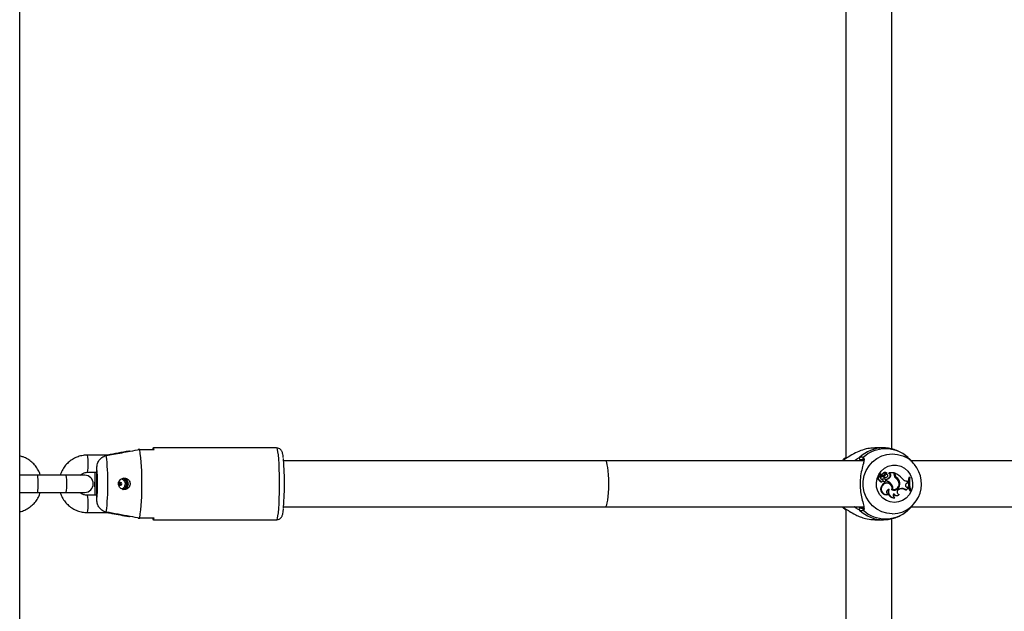
# Model space of a CAD drawing. Units: millimetres. Extents: x 0 to 5940, y 0 to 4206.
# Drawn here: x 2014 to 2048, y 803 to 824 of the extents above; entities that cross this region are included whole.
import ezdxf

# ---------------------------------------------------------------- set-up
doc = ezdxf.new("R2010")
doc.units = ezdxf.units.MM
doc.header["$LTSCALE"] = 100

msp = doc.modelspace()

# ---------------------------------------------------------------- linework, layer by layer
at = {"color": 7, "linetype": 'Continuous', "lineweight": 25}
for p, q in [((2014.147, 685.898), (2014.147, 926.471)), ((2042.926, 836.959), (2042.926, 808.716)), ((2044.526, 809.047), (2044.526, 836.626)), ((2018.329, 809.037), (2018.277, 809.037)), ((2018.329, 809.037), (2018.828, 809.037)), ((2023.09, 809.087), (2018.802, 809.087)), ((2044.224, 809.087), (2043.935, 809.087)), ((2017.252, 808.837), (2016.508, 808.837)), ((2043.533, 808.68), (2043.436, 808.67)), ((2045.081, 808.759), (2045.077, 808.76)), ((2016.834, 807.289), (2016.834, 808.384)), ((2034.544, 808.637), (2023.34, 808.637)), ((2043.539, 808.637), (2034.544, 808.637)), ((2042.802, 808.651), (2042.789, 808.637)), ((2072.703, 808.637), (2045.2, 808.637)), ((2045.281, 808.549), (2045.206, 808.632)), ((2014.766, 808.137), (2014.147, 808.137)), ((2015.763, 808.137), (2014.766, 808.137)), ((2016.411, 808.137), (2015.763, 808.137)), ((2016.508, 808.237), (2016.834, 808.237)), ((2016.781, 807.437), (2016.781, 808.237)), ((2044.116, 808.173), (2044.106, 808.177)), ((2044.114, 808.083), (2044.107, 808.087)), ((2044.166, 808.136), (2044.116, 808.182)), ((2044.189, 808.107), (2044.117, 808.173)), ((2044.132, 808.187), (2044.122, 808.191)), ((2044.181, 808.139), (2044.13, 808.185)), ((2044.149, 808.09), (2044.135, 808.087)), ((2044.181, 808.139), (2044.166, 808.136)), ((2044.172, 808.075), (2044.182, 808.079)), ((2044.215, 807.997), (2044.202, 808.002)), ((2044.226, 808.191), (2044.211, 808.194)), ((2044.237, 808.082), (2044.218, 808.083)), ((2044.224, 808.125), (2044.234, 808.129)), ((2044.288, 807.998), (2044.278, 808.002)), ((2044.298, 808.152), (2044.283, 808.154)), ((2044.329, 808.222), (2044.318, 808.226)), ((2044.326, 807.996), (2044.326, 807.94)), ((2044.342, 807.992), (2044.326, 807.996)), ((2044.328, 808.064), (2044.338, 808.068)), ((2044.352, 808.167), (2044.342, 808.171)), ((2044.342, 807.992), (2044.342, 807.943)), ((2044.355, 808.192), (2044.363, 808.196)), ((2044.364, 808.197), (2044.364, 808.196)), ((2044.444, 808.188), (2044.417, 808.215)), ((2044.597, 808.219), (2044.418, 808.219)), ((2044.435, 808.215), (2044.425, 808.217)), ((2044.458, 808.192), (2044.435, 808.215)), ((2044.605, 808.215), (2044.435, 808.215)), ((2044.458, 808.192), (2044.444, 808.188)), ((2044.477, 808.09), (2044.462, 808.093)), ((2044.605, 808.215), (2044.597, 808.219)), ((2044.605, 808.161), (2044.605, 808.215)), ((2044.63, 808.206), (2044.617, 808.212)), ((2044.617, 808.172), (2044.617, 808.212)), ((2044.633, 808.205), (2044.617, 808.212)), ((2044.633, 808.172), (2044.617, 808.172)), ((2044.641, 808.202), (2044.63, 808.206)), ((2044.633, 808.172), (2044.633, 808.205)), ((2044.685, 808.054), (2044.671, 808.051)), ((2045.147, 808.057), (2045.117, 808.057)), ((2045.132, 808.053), (2045.117, 808.057)), ((2045.153, 808.053), (2045.132, 808.053)), ((2045.153, 808.053), (2045.147, 808.057)), ((2017.6, 807.839), (2017.63, 807.839)), ((2017.6, 807.834), (2017.63, 807.834)), ((2017.615, 807.84), (2017.609, 807.84)), ((2017.615, 807.833), (2017.609, 807.833)), ((2017.63, 807.839), (2017.615, 807.84)), ((2017.63, 807.834), (2017.615, 807.833)), ((2017.659, 807.887), (2017.631, 807.887)), ((2017.631, 807.787), (2017.659, 807.787)), ((2044.105, 807.969), (2044.089, 807.965)), ((2044.169, 807.906), (2044.18, 807.91)), ((2044.186, 807.769), (2044.171, 807.771)), ((2044.257, 807.921), (2044.244, 807.917)), ((2044.278, 807.916), (2044.288, 807.92)), ((2044.342, 807.943), (2044.326, 807.94)), ((2044.416, 807.851), (2044.406, 807.855)), ((2044.515, 807.818), (2044.5, 807.815)), ((2044.65, 807.649), (2044.66, 807.653)), ((2044.766, 807.644), (2044.795, 807.655)), ((2044.774, 807.648), (2044.806, 807.659)), ((2044.799, 807.874), (2044.783, 807.874)), ((2044.806, 807.659), (2044.795, 807.655)), ((2045.033, 807.936), (2045.081, 807.935)), ((2045.045, 807.931), (2045.033, 807.936)), ((2045.038, 807.724), (2045.054, 807.721)), ((2045.041, 807.858), (2045.079, 807.873)), ((2045.046, 807.86), (2045.041, 807.858)), ((2045.045, 807.931), (2045.088, 807.931)), ((2045.046, 807.86), (2045.087, 807.877)), ((2045.054, 807.721), (2045.095, 807.715)), ((2045.065, 807.716), (2045.054, 807.721)), ((2045.065, 807.716), (2045.103, 807.711)), ((2045.087, 807.877), (2045.079, 807.873)), ((2045.088, 807.931), (2045.081, 807.935)), ((2045.087, 807.877), (2045.088, 807.931)), ((2045.103, 807.711), (2045.095, 807.715)), ((2045.112, 807.672), (2045.103, 807.711)), ((2045.112, 807.672), (2045.106, 807.668)), ((2014.147, 807.537), (2014.766, 807.537)), ((2014.175, 807.537), (2014.147, 807.516)), ((2014.766, 807.537), (2015.763, 807.537)), ((2015.763, 807.537), (2016.411, 807.537)), ((2016.834, 807.437), (2016.508, 807.437)), ((2044.411, 807.636), (2044.386, 807.63)), ((2044.392, 807.467), (2044.393, 807.467)), ((2044.43, 807.641), (2044.411, 807.636)), ((2044.562, 807.643), (2044.545, 807.64)), ((2044.624, 807.351), (2044.627, 807.349)), ((2044.734, 807.436), (2044.744, 807.44)), ((2044.766, 807.464), (2044.775, 807.462)), ((2044.778, 807.46), (2044.775, 807.462)), ((2045.027, 807.618), (2045.017, 807.611)), ((2045.159, 807.611), (2045.144, 807.607)), ((2045.144, 807.607), (2045.173, 807.607)), ((2045.159, 807.611), (2045.179, 807.611)), ((2045.179, 807.611), (2045.173, 807.607)), ((2023.34, 807.037), (2034.544, 807.037)), ((2034.544, 807.037), (2043.528, 807.037)), ((2042.789, 807.037), (2042.8, 807.024)), ((2042.791, 807.035), (2042.792, 807.035)), ((2045.198, 807.037), (2072.692, 807.037)), ((2045.205, 807.041), (2045.281, 807.124)), ((2016.508, 806.837), (2017.253, 806.837)), ((2018.277, 806.637), (2018.329, 806.637)), ((2018.828, 806.637), (2018.329, 806.637)), ((2042.926, 806.959), (2042.926, 778.716)), ((2044.526, 779.047), (2044.526, 806.626)), ((2045.075, 806.909), (2045.083, 806.918)), ((2045.075, 806.909), (2045.081, 806.914)), ((2018.802, 806.587), (2023.09, 806.587)), ((2043.935, 806.587), (2044.224, 806.587))]:
    msp.add_line(p, q, dxfattribs=at)
at = {"color": 8, "linetype": 'Continuous', "lineweight": 25}
for p, q in [((2042.833, 808.637), (2042.873, 808.683)), ((2043.436, 808.67), (2043.38, 808.637)), ((2044.774, 807.648), (2044.767, 807.645)), ((2042.873, 806.99), (2042.833, 807.037)), ((2043.381, 807.037), (2043.436, 807.003))]:
    msp.add_line(p, q, dxfattribs=at)
at = {"color": 7, "linetype": 'Continuous', "lineweight": 25, "flags": 128}
for points in [[(2018.828, 809.037), (2018.822, 809.058), (2018.815, 809.074), (2018.808, 809.083), (2018.802, 809.087), (2018.795, 809.083), (2018.789, 809.074), (2018.782, 809.058), (2018.776, 809.037)], [(2044.617, 807.187), (2044.471, 807.204), (2044.333, 807.256), (2044.211, 807.339), (2044.11, 807.448), (2044.037, 807.579), (2043.995, 807.724), (2043.986, 807.874), (2044.011, 808.023), (2044.07, 808.161), (2044.157, 808.283), (2044.27, 808.38), (2044.401, 808.447), (2044.543, 808.482), (2044.69, 808.482), (2044.833, 808.447), (2044.964, 808.38), (2045.076, 808.283), (2045.164, 808.161), (2045.222, 808.023), (2045.247, 807.874), (2045.239, 807.724), (2045.197, 807.579), (2045.123, 807.448), (2045.023, 807.339), (2044.9, 807.256), (2044.762, 807.204), (2044.617, 807.187)], [(2044.176, 808.078), (2044.169, 808.075), (2044.164, 808.074)], [(2044.164, 808.074), (2044.17, 808.075), (2044.172, 808.075)], [(2044.352, 808.192), (2044.353, 808.192), (2044.355, 808.192)], [(2044.244, 807.917), (2044.261, 807.913), (2044.278, 807.916)], [(2018.776, 806.637), (2018.782, 806.615), (2018.789, 806.599), (2018.795, 806.59), (2018.802, 806.587), (2018.808, 806.59), (2018.815, 806.599), (2018.822, 806.615), (2018.828, 806.637)]]:
    msp.add_lwpolyline(points, dxfattribs=at)
at = {"color": 8, "linetype": 'Continuous', "lineweight": 25, "flags": 128}
for points in [[(2023.09, 809.087), (2023.102, 809.076), (2023.117, 809.032), (2023.132, 808.953), (2023.145, 808.842), (2023.157, 808.701), (2023.167, 808.537), (2023.175, 808.351), (2023.18, 808.152), (2023.183, 807.943), (2023.183, 807.731), (2023.18, 807.522), (2023.175, 807.322), (2023.167, 807.137), (2023.157, 806.972), (2023.145, 806.832), (2023.132, 806.72), (2023.117, 806.641), (2023.102, 806.597), (2023.09, 806.587)], [(2044.539, 806.793), (2044.353, 806.811), (2044.173, 806.863), (2044.005, 806.949), (2043.856, 807.065), (2043.729, 807.208), (2043.631, 807.371), (2043.563, 807.551), (2043.529, 807.74), (2043.529, 807.933), (2043.563, 808.122), (2043.631, 808.302), (2043.729, 808.466), (2043.856, 808.608), (2044.005, 808.724), (2044.173, 808.81), (2044.353, 808.863), (2044.539, 808.88), (2044.726, 808.863), (2044.906, 808.81), (2044.955, 808.789)], [(2014.766, 807.537), (2014.774, 807.555), (2014.78, 807.607), (2014.785, 807.687), (2014.788, 807.784), (2014.788, 807.889), (2014.785, 807.987), (2014.78, 808.066), (2014.774, 808.118), (2014.766, 808.137), (2014.766, 808.137)]]:
    msp.add_lwpolyline(points, dxfattribs=at)
at = {"color": 7, "linetype": 'Continuous', "lineweight": 25}
for centre, radius, start, end in [((2008.968, 807.837), 9.438, 352.6956, 7.3044), ((2044.305, 807.894), 1.162, 48.102, 131.898), ((2008.876, 807.837), 8.345, 353.2329, 6.7671), ((2013.17, 807.832), 10.2, 355.1795, 5.0144), ((2043.441, 808.722), 0.0523, 139.876, 264.7236), ((2044.502, 807.837), 1.054, 292.9175, 64.5849), ((2010.528, 807.837), 6.329, 355.0369, 4.9631), ((2016.411, 807.837), 0.3, 270, 90), ((2017.678, 807.837), 0.2, 284.6167, 72.5666), ((2017.731, 807.837), 0.2, 359.9267, 82.4693), ((2044.091, 808.027), 0.0618, 75.3506, 267.8798), ((2044.103, 808.027), 0.0574, 78.576, 272.321), ((2044.104, 808.171), 0.00638, 69.1684, 180.7597), ((2044.244, 808.185), 0.147, 185.4991, 221.9443), ((2044.116, 808.171), 0.00208, 42.8787, 176.6562), ((2044.256, 808.185), 0.143, 185.6156, 221.9331), ((2044.12, 808.186), 0.00549, 69.7902, 220.9366), ((2044.2, 808.082), 0.0861, 179.3113, 279.8217), ((2044.131, 808.186), 0.00115, 62.4714, 211.5507), ((2044.177, 808.239), 0.069, 229.6789, 315.458), ((2044.164, 808.114), 0.04, 222.6205, 270.4476), ((2044.165, 808.24), 0.0649, 256.219, 315.1124), ((2044.176, 808.114), 0.0358, 222.6646, 270.4845), ((2044.188, 808.079), 0.0789, 251.8162, 280.5949), ((2044.204, 808.176), 0.0548, 226.9531, 291.7612), ((2044.176, 808.096), 0.0177, 271.3939, 39.9502), ((2044.216, 808.177), 0.051, 227.2328, 337.7949), ((2044.241, 807.85), 0.156, 76.619, 104.5846), ((2044.285, 808.142), 0.0904, 68.389, 145.3782), ((2044.253, 807.85), 0.152, 76.7238, 104.6377), ((2044.117, 808.239), 0.186, 303.0614, 332.9896), ((2044.288, 808.163), 0.106, 229.0263, 291.7887), ((2044.297, 808.142), 0.0861, 39.1111, 145.6421), ((2044.128, 808.239), 0.191, 304.8974, 332.8632), ((2044.3, 808.163), 0.102, 232.3069, 308.0278), ((2044.273, 807.959), 0.0416, 247.2575, 68.9116), ((2044.335, 808.121), 0.081, 69.395, 153.1203), ((2044.323, 808.124), 0.0505, 68.2907, 143.7183), ((2044.323, 808.122), 0.0758, 67.5758, 111.8392), ((2044.335, 808.122), 0.0479, 305.2838, 141.1448), ((2044.291, 808.188), 0.196, 280.2627, 330.7549), ((2044.303, 808.188), 0.2, 281.3123, 330.7265), ((2044.419, 808.217), 0.00247, 98.4829, 224.0434), ((2044.4, 808.13), 0.0726, 328.7645, 53.0337), ((2044.411, 808.13), 0.077, 328.8145, 52.7942), ((2044.776, 808.16), 0.171, 179.7848, 232.2586), ((2044.779, 808.171), 0.162, 179.8297, 227.9529), ((2044.418, 807.649), 0.596, 38.9112, 68.8869), ((2044.791, 808.171), 0.158, 179.8311, 227.8155), ((2044.541, 807.844), 0.244, 6.9668, 57.9568), ((2044.521, 807.817), 0.256, 16.0491, 54.1645), ((2044.553, 807.844), 0.248, 7.0132, 57.8679), ((2045.046, 808.122), 0.191, 211.1594, 269.7098), ((2045.968, 807.881), 0.868, 168.3159, 198.4142), ((2045.979, 807.881), 0.864, 168.5507, 198.2072), ((2046.009, 807.881), 0.873, 168.6704, 198.0126), ((2017.631, 807.837), 0.0498, 90.0212, 140.8895), ((2017.631, 807.836), 0.0498, 220.1961, 269.9794), ((2017.659, 807.837), 0.05, 184.5036, 175.4964), ((2017.66, 807.837), 0.045, 184.5036, 175.4964), ((2017.66, 807.837), 0.03, 184.5036, 175.4964), ((2017.63, 807.837), 0.03, 300.1808, 59.8192), ((2017.731, 807.836), 0.2, 277.3587, 0.0735), ((2044.148, 807.962), 0.0596, 177.1188, 290.9392), ((2044.159, 807.962), 0.0551, 172.1456, 347.2006), ((2044.332, 807.655), 0.198, 144.3813, 288.1774), ((2044.344, 807.656), 0.194, 144.4286, 284.3182), ((2044.337, 807.679), 0.189, 68.4501, 150.9404), ((2044.349, 807.675), 0.188, 343.7271, 150.0595), ((2044.269, 808.004), 0.0906, 227.9908, 254.2556), ((2044.28, 808.005), 0.0869, 219.2472, 254.4013), ((2044.222, 807.612), 0.344, 36.1769, 72.5061), ((2044.234, 807.612), 0.349, 36.1972, 71.9781), ((2044.33, 807.678), 0.219, 349.9393, 38.7772), ((2044.341, 807.678), 0.223, 351.0467, 38.7557), ((2044.581, 807.825), 0.208, 253.8806, 13.5616), ((2044.593, 807.825), 0.212, 252.7447, 13.5335), ((2044.582, 807.819), 0.183, 258.4898, 291.8433), ((2044.591, 807.828), 0.187, 261.0705, 18.8581), ((2044.809, 807.554), 0.0996, 110.5482, 251.7524), ((2044.869, 807.448), 0.22, 47.7652, 109.6796), ((2044.881, 807.449), 0.224, 49.2161, 109.6909), ((2045.033, 808.119), 0.184, 248.1581, 269.9829), ((2045.072, 807.79), 0.0745, 110.5325, 264.5691), ((2045.113, 807.577), 0.0948, 90.4493, 154.7411), ((2045.101, 807.579), 0.0884, 86.6048, 108.3429), ((2044.43, 807.55), 0.0909, 90.2151, 245.408), ((2044.596, 807.55), 0.204, 154.8457, 279.0923), ((2044.608, 807.55), 0.2, 153.0084, 274.5819), ((2044.674, 807.441), 0.103, 146.4747, 240.8819), ((2044.687, 807.555), 0.128, 213.8497, 291.6671), ((2044.698, 807.556), 0.124, 207.6771, 309.5747), ((2043.441, 806.951), 0.0523, 95.2764, 220.124), ((2044.305, 807.779), 1.162, 228.102, 311.898)]:
    msp.add_arc(centre, radius, start, end, dxfattribs=at)
at = {"color": 8, "linetype": 'Continuous', "lineweight": 25}
for centre, radius, start, end in [((2044.227, 807.89), 1.197, 90.5291, 133.6168), ((2015.542, 808.613), 0.991, 355.5569, 13.012), ((2043.56, 808.72), 0.0492, 127.8513, 232.5875), ((2015.704, 808.448), 0.832, 345.2993, 6.1373), ((2014.257, 807.837), 1.536, 348.7341, 11.2659), ((2024.162, 807.837), 7.404, 176.9032, 183.0968), ((2015.703, 807.225), 0.832, 353.8681, 14.6923), ((2015.542, 807.06), 0.991, 346.9877, 4.4433), ((2043.56, 806.953), 0.0491, 124.6406, 232.2346), ((2044.226, 807.782), 1.196, 226.364, 270.2947), ((2044.539, 807.784), 0.991, 270.0296, 292.1721)]:
    msp.add_arc(centre, radius, start, end, dxfattribs=at)
at = {"color": 7, "linetype": 'Continuous', "lineweight": 25}
for start_param, end_param in [(4.712389, 6.283185), (3.141593, 6.283185), (3.141593, 4.712389)]:
    msp.add_ellipse((2034.544, 807.837), major_axis=(0, 0.8), ratio=0.155751, start_param=start_param, end_param=end_param, dxfattribs=at)
for points, knots in [([(2017.163, 808.82), (2017.246, 808.835), (2017.525, 808.888), (2017.914, 808.96), (2018.22, 809.016), (2018.329, 809.037)], [0, 0, 0, 0, 0.213398, 0.717619, 1, 1, 1, 1]), ([(2023.33, 808.747), (2023.329, 808.757), (2023.324, 808.807), (2023.314, 808.862), (2023.299, 808.92), (2023.282, 808.965), (2023.252, 809.012), (2023.205, 809.055), (2023.147, 809.084), (2023.106, 809.083), (2023.091, 809.083)], [0, 0, 0, 0, 0.066086, 0.330723, 0.501661, 0.631518, 0.727411, 0.827609, 0.933999, 1, 1, 1, 1]), ([(2043.935, 809.081), (2043.874, 809.08), (2043.73, 809.079), (2043.493, 809.016), (2043.243, 808.911), (2043.021, 808.774), (2042.92, 808.712), (2042.873, 808.683)], [0, 0, 0, 0, 0.140429, 0.330069, 0.537987, 0.784235, 1, 1, 1, 1]), ([(2045.078, 808.76), (2045.056, 808.78), (2044.983, 808.845), (2044.843, 808.933), (2044.658, 809.018), (2044.461, 809.068), (2044.311, 809.09), (2044.229, 809.085), (2044.215, 809.084)], [0, 0, 0, 0, 0.094211, 0.308174, 0.523282, 0.738588, 0.953632, 1, 1, 1, 1]), ([(2014.866, 808.137), (2014.865, 808.141), (2014.851, 808.204), (2014.795, 808.316), (2014.699, 808.466), (2014.575, 808.595), (2014.43, 808.699), (2014.286, 808.772), (2014.187, 808.796), (2014.147, 808.806)], [0, 0, 0, 0, 0.014393, 0.187057, 0.359712, 0.532348, 0.704958, 0.877538, 1, 1, 1, 1]), ([(2016.508, 808.837), (2016.471, 808.835), (2016.375, 808.832), (2016.222, 808.8), (2016.057, 808.734), (2015.905, 808.64), (2015.773, 808.52), (2015.665, 808.379), (2015.592, 808.249), (2015.568, 808.164), (2015.56, 808.137)], [0, 0, 0, 0, 0.087956, 0.228493, 0.369137, 0.509785, 0.650446, 0.791127, 0.931833, 1, 1, 1, 1]), ([(2016.834, 808.384), (2016.834, 808.398), (2016.836, 808.464), (2016.863, 808.581), (2016.947, 808.71), (2017.055, 808.791), (2017.132, 808.812), (2017.163, 808.82)], [0, 0, 0, 0, 0.0726792, 0.3341588, 0.5967379, 0.8381133, 1, 1, 1, 1]), ([(2017.984, 808.983), (2017.972, 808.98), (2017.711, 808.932), (2017.449, 808.883), (2017.2, 808.837)], [0, 0, 0, 0, 0.046591, 1, 1, 1, 1]), ([(2042.873, 808.683), (2042.839, 808.665), (2042.798, 808.643), (2042.79, 808.636), (2042.789, 808.635)], [0, 0, 0, 0, 0.832421, 1, 1, 1, 1]), ([(2042.81, 808.659), (2042.811, 808.66), (2042.83, 808.68), (2042.857, 808.714), (2042.916, 808.747), (2042.926, 808.752)], [0, 0, 0, 0, 0.020216, 0.846165, 1, 1, 1, 1]), ([(2043.401, 808.756), (2043.441, 808.768), (2043.49, 808.782), (2043.524, 808.762), (2043.53, 808.759)], [0, 0, 0, 0, 0.832421, 1, 1, 1, 1]), ([(2043.529, 808.68), (2043.531, 808.679), (2043.538, 808.676), (2043.541, 808.67), (2043.54, 808.64), (2043.539, 808.627)], [0, 0, 0, 0, 0.1741935, 0.6435073, 1, 1, 1, 1]), ([(2045.205, 808.631), (2045.173, 808.665), (2045.119, 808.722), (2045.092, 808.748), (2045.081, 808.759)], [0, 0, 0, 0, 0.575831, 1, 1, 1, 1]), ([(2043.554, 808.653), (2043.548, 808.618), (2043.532, 808.531), (2043.471, 808.327), (2043.424, 808.055), (2043.413, 807.765), (2043.442, 807.493), (2043.494, 807.254), (2043.552, 807.084), (2043.553, 807.019), (2043.553, 806.999)], [0, 0, 0, 0, 0.097866, 0.2448043, 0.384624, 0.5259564, 0.652176, 0.7822419, 0.9321351, 1, 1, 1, 1]), ([(2014.147, 808.159), (2014.153, 808.156), (2014.164, 808.151), (2014.172, 808.141), (2014.176, 808.137)], [0, 0, 0, 0, 0.543817, 1, 1, 1, 1]), ([(2016.249, 808.137), (2016.272, 808.155), (2016.323, 808.197), (2016.414, 808.23), (2016.48, 808.235), (2016.508, 808.237)], [0, 0, 0, 0, 0.304626, 0.698373, 1, 1, 1, 1]), ([(2016.768, 808.237), (2016.766, 808.2), (2016.762, 808.119), (2016.758, 807.981), (2016.758, 807.881), (2016.758, 807.832)], [0, 0, 0, 0, 0.303277, 0.658436, 1, 1, 1, 1]), ([(2017.959, 807.726), (2017.969, 807.745), (2017.99, 807.783), (2017.996, 807.85), (2017.981, 807.913), (2017.946, 807.969), (2017.894, 808.012), (2017.829, 808.037), (2017.758, 808.038), (2017.692, 808.016), (2017.638, 807.974), (2017.601, 807.917), (2017.585, 807.85), (2017.592, 807.782), (2017.621, 807.72), (2017.669, 807.672), (2017.73, 807.642), (2017.797, 807.633), (2017.864, 807.647), (2017.921, 807.679), (2017.947, 807.712), (2017.959, 807.726)], [0, 0, 0, 0, 0.0516489, 0.1033604, 0.1538333, 0.2047324, 0.2579307, 0.3133788, 0.3691117, 0.42333, 0.4762207, 0.5289283, 0.5819525, 0.6351193, 0.6882931, 0.7414154, 0.7942574, 0.8469357, 0.9003822, 0.9554337, 1, 1, 1, 1]), ([(2017.702, 808.015), (2017.712, 808.011), (2017.743, 807.998), (2017.782, 807.955), (2017.812, 807.893), (2017.819, 807.826), (2017.807, 807.768), (2017.79, 807.738), (2017.784, 807.726)], [0, 0, 0, 0, 0.0978469, 0.3014943, 0.5026654, 0.6943057, 0.8785012, 1, 1, 1, 1]), ([(2044.113, 808.171), (2044.113, 808.171), (2044.111, 808.171), (2044.106, 808.171), (2044.101, 808.171), (2044.098, 808.171)], [0, 0, 0, 0, 0.078947, 0.394734, 1, 1, 1, 1]), ([(2044.13, 808.185), (2044.13, 808.185), (2044.129, 808.185), (2044.125, 808.184), (2044.12, 808.183), (2044.116, 808.182), (2044.116, 808.182)], [0, 0, 0, 0, 0.042676, 0.21338, 0.896197, 1, 1, 1, 1]), ([(2044.364, 808.196), (2044.364, 808.196), (2044.364, 808.196), (2044.364, 808.196), (2044.363, 808.195), (2044.359, 808.194), (2044.355, 808.193), (2044.352, 808.192)], [0, 0, 0, 0, 0.002967, 0.014837, 0.062317, 0.252231, 1, 1, 1, 1]), ([(2044.425, 808.217), (2044.425, 808.216), (2044.423, 808.216), (2044.421, 808.216), (2044.419, 808.215), (2044.417, 808.215), (2044.417, 808.215)], [0, 0, 0, 0, 0.073447, 0.5, 0.75, 1, 1, 1, 1]), ([(2044.425, 808.217), (2044.425, 808.217), (2044.425, 808.217), (2044.425, 808.217), (2044.425, 808.217), (2044.424, 808.217), (2044.422, 808.218), (2044.42, 808.218), (2044.418, 808.219)], [0, 0, 0, 0, 0.00083, 0.004153, 0.017442, 0.07059, 0.283171, 1, 1, 1, 1]), ([(2016.758, 807.832), (2016.758, 807.831), (2016.757, 807.78), (2016.759, 807.678), (2016.762, 807.544), (2016.766, 807.469), (2016.768, 807.437)], [0, 0, 0, 0, 0.008891, 0.365557, 0.723185, 1, 1, 1, 1]), ([(2017.784, 807.726), (2017.77, 807.708), (2017.748, 807.678), (2017.716, 807.664), (2017.704, 807.659)], [0, 0, 0, 0, 0.63373, 1, 1, 1, 1]), ([(2017.882, 807.966), (2017.891, 807.93), (2017.909, 807.858), (2017.903, 807.765), (2017.882, 807.717), (2017.876, 807.702)], [0, 0, 0, 0, 0.411769, 0.829362, 1, 1, 1, 1]), ([(2014.147, 806.867), (2014.165, 806.87), (2014.241, 806.884), (2014.367, 806.94), (2014.519, 807.033), (2014.651, 807.153), (2014.759, 807.294), (2014.832, 807.424), (2014.856, 807.509), (2014.864, 807.537)], [0, 0, 0, 0, 0.053095, 0.225713, 0.398337, 0.570977, 0.743641, 0.916335, 1, 1, 1, 1]), ([(2015.558, 807.537), (2015.559, 807.532), (2015.573, 807.469), (2015.629, 807.357), (2015.725, 807.207), (2015.849, 807.079), (2015.993, 806.974), (2016.154, 806.896), (2016.328, 806.846), (2016.448, 806.84), (2016.508, 806.837)], [0, 0, 0, 0, 0.011728, 0.152426, 0.293116, 0.43379, 0.574444, 0.715072, 0.855676, 1, 1, 1, 1]), ([(2016.508, 807.437), (2016.494, 807.437), (2016.442, 807.439), (2016.355, 807.464), (2016.281, 807.5), (2016.252, 807.532), (2016.248, 807.537)], [0, 0, 0, 0, 0.1550386, 0.5471258, 0.9401262, 1, 1, 1, 1]), ([(2017.163, 806.853), (2017.16, 806.854), (2017.116, 806.862), (2017.033, 806.896), (2016.933, 806.981), (2016.862, 807.099), (2016.836, 807.207), (2016.834, 807.272), (2016.834, 807.289)], [0, 0, 0, 0, 0.015118, 0.229115, 0.446125, 0.671808, 0.913883, 1, 1, 1, 1]), ([(2042.926, 806.923), (2042.899, 806.94), (2042.83, 806.986), (2042.793, 807.032), (2042.792, 807.034), (2042.791, 807.035)], [0, 0, 0, 0, 0.32797, 0.863934, 1, 1, 1, 1]), ([(2042.792, 807.036), (2042.805, 807.027), (2042.82, 807.017), (2042.865, 806.994), (2042.873, 806.99)], [0, 0, 0, 0, 0.8232503, 1, 1, 1, 1]), ([(2042.873, 806.99), (2042.896, 806.977), (2042.943, 806.95), (2043.068, 806.868), (2043.228, 806.773), (2043.424, 806.685), (2043.622, 806.622), (2043.803, 806.583), (2043.91, 806.591), (2043.935, 806.592)], [0, 0, 0, 0, 0.114422, 0.233257, 0.466077, 0.603383, 0.745735, 0.942585, 1, 1, 1, 1]), ([(2043.436, 807.003), (2043.444, 807), (2043.483, 806.984), (2043.512, 806.992), (2043.536, 806.999)], [0, 0, 0, 0, 0.203806, 1, 1, 1, 1]), ([(2043.54, 807.028), (2043.539, 807.018), (2043.537, 806.996), (2043.54, 806.996), (2043.531, 806.994), (2043.531, 806.994)], [0, 0, 0, 0, 0.445483, 0.971328, 1, 1, 1, 1]), ([(2045.081, 806.914), (2045.103, 806.936), (2045.125, 806.957), (2045.173, 807.007), (2045.189, 807.025), (2045.203, 807.042)], [0, 0, 0, 0, 0.723941, 0.742128, 1, 1, 1, 1]), ([(2018.329, 806.637), (2018.22, 806.657), (2017.831, 806.728), (2017.442, 806.801), (2017.163, 806.853)], [0, 0, 0, 0, 0.282381, 1, 1, 1, 1]), ([(2017.2, 806.837), (2017.253, 806.827), (2017.502, 806.78), (2017.764, 806.731), (2017.972, 806.693), (2017.984, 806.691)], [0, 0, 0, 0, 0.203911, 0.953436, 1, 1, 1, 1]), ([(2023.09, 806.589), (2023.095, 806.588), (2023.127, 806.584), (2023.179, 806.604), (2023.232, 806.639), (2023.266, 806.681), (2023.287, 806.72), (2023.302, 806.761), (2023.315, 806.818), (2023.326, 806.88), (2023.331, 806.938), (2023.333, 806.955)], [0, 0, 0, 0, 0.023496, 0.126456, 0.212641, 0.294252, 0.381112, 0.487545, 0.647314, 0.895106, 1, 1, 1, 1]), ([(2043.53, 806.914), (2043.498, 806.904), (2043.459, 806.892), (2043.409, 806.913), (2043.401, 806.917)], [0, 0, 0, 0, 0.8322736, 1, 1, 1, 1]), ([(2044.233, 806.589), (2044.286, 806.59), (2044.406, 806.593), (2044.589, 806.634), (2044.776, 806.705), (2044.941, 806.797), (2045.033, 806.875), (2045.074, 806.91)], [0, 0, 0, 0, 0.172177, 0.390818, 0.608083, 0.823827, 1, 1, 1, 1])]:
    msp.add_open_spline(points, degree=3, knots=knots, dxfattribs=at)
at = {"color": 8, "linetype": 'Continuous', "lineweight": 25}
for points, knots in [([(2043.227, 808.637), (2043.235, 808.645), (2043.297, 808.709), (2043.353, 808.734), (2043.401, 808.756)], [0, 0, 0, 0, 0.125771, 1, 1, 1, 1]), ([(2043.53, 808.759), (2043.545, 808.737), (2043.561, 808.716), (2043.559, 808.672), (2043.557, 808.662), (2043.554, 808.653)], [0, 0, 0, 0, 0.822523, 0.843186, 1, 1, 1, 1]), ([(2043.401, 806.917), (2043.376, 806.93), (2043.327, 806.957), (2043.262, 806.997), (2043.229, 807.032), (2043.224, 807.037)], [0, 0, 0, 0, 0.4654716, 0.9321885, 1, 1, 1, 1]), ([(2043.553, 806.999), (2043.556, 806.982), (2043.562, 806.942), (2043.541, 806.924), (2043.53, 806.914)], [0, 0, 0, 0, 0.415151, 1, 1, 1, 1])]:
    msp.add_open_spline(points, degree=3, knots=knots, dxfattribs=at)

doc.saveas('drawing.dxf')
